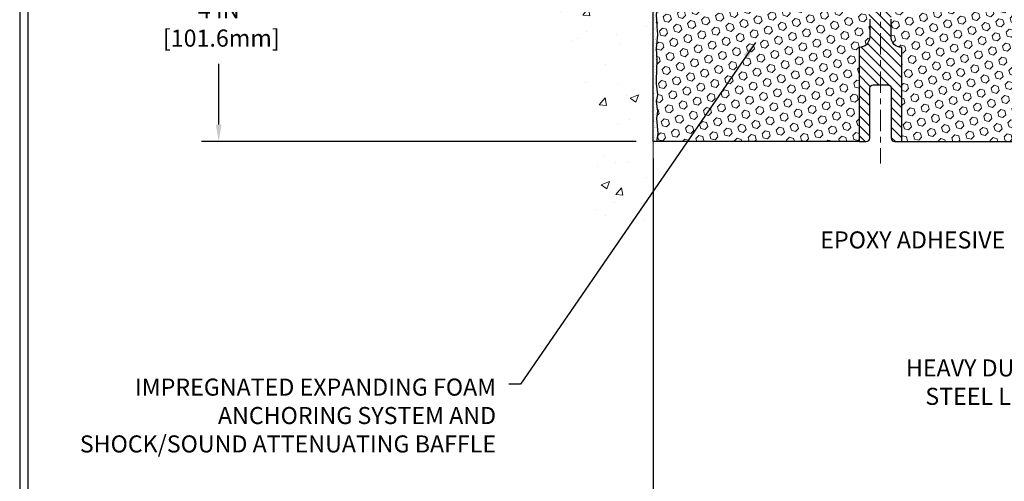
# Model space of a CAD drawing. Extents: x 13 to 3254, y -482 to 1977.
# Drawn here: x 524 to 541, y -467 to -458 of the extents above; entities that cross this region are included whole.
import ezdxf

# ---------------------------------------------------------------- set-up
doc = ezdxf.new("R2010")
doc.units = 0
doc.header["$LTSCALE"] = 5
doc.header["$MEASUREMENT"] = 0
doc.linetypes.add('CENTERX2', pattern=[4, 2.5, -0.5, 0.5, -0.5])
doc.layers.get('DEFPOINTS').update_dxf_attribs({"linetype": 'CONTINUOUS'})
for name, color, linetype, lineweight in [('CENTERLINE - L', 1, 'CENTERX2', 18), ('CONCRETE - H', 130, 'CONTINUOUS', 9), ('CONCRETE - L', 132, 'CONTINUOUS', 13), ('DIMS', 50, 'CONTINUOUS', 25), ('EPOXY ADHESIVE - H', 50, 'CONTINUOUS', 15), ('EPOXY ADHESIVE - L', 52, 'CONTINUOUS', 25), ('FOAM INSERT - H', 150, 'CONTINUOUS', 9), ('FOAM INSERT - L', 152, 'CONTINUOUS', 25), ('SPLINE - H', 253, 'CONTINUOUS', 5), ('SPLINE - L', 7, 'CONTINUOUS', 25), ('TBLOCK-T5', 111, 'CONTINUOUS', 30), ('TEXT - 4', 241, 'CONTINUOUS', 25)]:
    doc.layers.add(name, color=color, linetype=linetype, lineweight=lineweight)
doc.styles.add('ROMANS', font='romans', dxfattribs={"width": 0.9})
doc.dimstyles.get("Standard").update_dxf_attribs({"dimtxt": 0.18, "dimasz": 0.18, "dimexe": 0.18, "dimexo": 0.0625, "dimgap": 0.09, "dimtad": 0, "dimtih": 1, "dimtoh": 1, "dimdec": 4, "dimzin": 0, "dimdsep": 46, "dimtxsty": 'Standard', "dimcen": 0.09, "dimadec": 0, "dimazin": 0, "dimtfac": 1, "dimtdec": 4, "dimtofl": 0, "dimtmove": 0, "dimatfit": 3, "dimfxl": 1, "dimtolj": 1, "dimtzin": 0, "dimarcsym": 0})
doc.dimstyles.new('STANDARD$0', dxfattribs={"dimtxt": 0.18, "dimasz": 0.18, "dimexe": 0.18, "dimexo": 0.0625, "dimgap": 0.09, "dimtad": 0, "dimtih": 1, "dimtoh": 1, "dimdec": 4, "dimzin": 0, "dimdsep": 46, "dimtxsty": 'Standard', "dimcen": 0.09, "dimadec": 0, "dimazin": 0, "dimtfac": 1, "dimtdec": 4, "dimtofl": 0, "dimtmove": 0, "dimatfit": 3, "dimfxl": 1, "dimtolj": 1, "dimtzin": 0, "dimarcsym": 0})

# ---------------------------------------------------------------- blocks, each defined once
blk = doc.blocks.new('*D21')
at = {"layer": 'DEFPOINTS', "color": 0, "transparency": 16777216}
for p in [(534.8454791599603, -456.6184022346324), (527.1913947001523, -460.6184006280716), (534.8454791599597, -460.6184006280716)]:
    blk.add_point(p, dxfattribs=at)
at = {"layer": 'DIMS', "color": 0, "lineweight": -2, "transparency": 16777216}
for p, q in [((534.5454791599603, -456.6184022346324), (526.8913947001523, -456.6184022346324)), ((527.1913947001523, -456.9184022346324), (527.1913947001523, -457.8472244531785)), ((527.1913947001523, -460.3184006280716), (527.1913947001523, -459.2472244531784)), ((534.5454791599598, -460.6184006280716), (526.8913947001523, -460.6184006280716))]:
    blk.add_line(p, q, dxfattribs=at)
at = {"layer": 'DIMS', "color": 0, "transparency": 16777216}
for points in [[(527.1413947001523, -456.9184022346324), (527.2413947001522, -456.9184022346324), (527.1913947001523, -456.6184022346324)], [(527.1413947001523, -460.3184006280716), (527.2413947001522, -460.3184006280716), (527.1913947001523, -460.6184006280716)]]:
    blk.add_solid(points, dxfattribs=at)
at = {"layer": 'DIMS', "color": 0, "transparency": 16777216, "insert": (527.1913947001524, -458.5472244531784), "char_height": 0.3, "attachment_point": 5}
blk.add_mtext('\\A1;4 IN\\P [101.6mm]', dxfattribs=at)
blk = doc.blocks.new('*D34')
at = {"layer": 'DEFPOINTS', "color": 0, "transparency": 16777216}
for p in [(534.8454791599597, -460.6184006280716), (542.8454791599604, -466.0043040379024), (542.8454791599604, -467.170136775588)]:
    blk.add_point(p, dxfattribs=at)
at = {"layer": 'DIMS', "color": 0, "lineweight": -2, "transparency": 16777216}
for p, q in [((534.8454791599597, -460.9184006280716), (534.8454791599597, -467.4701367755881)), ((542.8454791599604, -466.3043040379025), (542.8454791599604, -467.4701367755881)), ((535.1454791599597, -467.170136775588), (537.3025110995444, -467.170136775588)), ((542.5454791599605, -467.170136775588), (540.3525110995444, -467.170136775588))]:
    blk.add_line(p, q, dxfattribs=at)
at = {"layer": 'DIMS', "color": 0, "transparency": 16777216}
for points in [[(535.1454791599597, -467.120136775588), (535.1454791599597, -467.2201367755881), (534.8454791599597, -467.170136775588)], [(542.5454791599605, -467.120136775588), (542.5454791599605, -467.2201367755881), (542.8454791599604, -467.170136775588)]]:
    blk.add_solid(points, dxfattribs=at)
at = {"layer": 'DIMS', "color": 0, "transparency": 16777216, "insert": (538.8275110995444, -467.170136775588), "char_height": 0.3, "attachment_point": 5}
blk.add_mtext('\\A1;8 IN\\P [203.2mm]', dxfattribs=at)

msp = doc.modelspace()

# ---------------------------------------------------------------- hatches: boundary and pattern name
at = {"layer": 'CONCRETE - H'}
h = msp.add_hatch(dxfattribs=at)
h.set_pattern_fill('AR-CONC', color=256, scale=0.21)
h.set_pattern_definition([(49.99999999999999, (1.5, 0), (1.506246383461582, -0.1317794834634497), [0.1575, -1.7325]), (355, (1.5, 0), (-0.2913778005873, 1.579603480770025), [0.126, -1.386]), (100.45144446, (1.6255205301, -0.0109816224), (1.214868578126935, 1.447823981034122), [0.1338544031999999, -1.472398435199999]), (46.18420000000002, (1.5, 0.42), (2.241206794410302, -0.3475904896654607), [0.2362499999999999, -2.598749999999998]), (96.63563549, (1.6867671645, 0.3910340553), (1.96279008591588, 2.045649061626556), [0.2007817182, -2.208598895999999]), (351.1841639899999, (1.5, 0.42), (1.962790084615023, 2.045649060566979), [0.189, -2.0790000021]), (21, (1.71, 0.315), (1.25350480944877, -0.8454996703972115), [0.1575, -1.7325]), (326.0000000000001, (1.71, 0.315), (0.5109621970353216, 1.522815094598391), [0.126, -1.386]), (71.45144474, (1.8144587334, 0.2445416946), (1.764466991132939, 0.677315420893343), [0.133854399, -1.4723984352]), (37.50000000000001, (1.5, 0), (0.0255356961663104, 0.6990770930457542), [0, -1.3692, 0, -1.407, 0, -1.39125]), (7.499999999999999, (1.5, 0), (0.552446028628512, 0.8282645949529565), [0, -0.8021999999999999, 0, -1.3377, 0, -0.53025]), (327.5, (1.0317, 0), (1.121027115962059, -0.04736523064219748), [0, -0.525, 0, -1.638, 0, -2.1735]), (317.5, (0.8217, 0), (1.224690955619011, 0.2102204628978672), [0, -0.6825, 0, -1.0878, 0, -1.5435])])
edge = h.paths.add_edge_path()
edge.add_spline(control_points=[(534.8454791599603, -453.2003921813679), (533.9511830615235, -453.0221902295518), (531.6395556688636, -452.5615636943769), (531.1845745105691, -457.5403285795261), (534.3746850426256, -459.0823694249351), (533.1747345493051, -462.2737296393331), (534.3872323657678, -462.1155135414456), (534.8454791599603, -462.0557179536415)], knot_values=[0, 0, 0, 0, 2.37946769856967, 6.150583371186265, 9.842178415861257, 11.69548124464238, 12.82145927434554, 12.82145927434554, 12.82145927434554, 12.82145927434554], degree=3, periodic=0)
edge.add_line((534.8454791599603, -462.0557179536415), (534.8454791599603, -455.0246522346323))
edge.add_line((534.8454791599603, -455.0246522346323), (532.9454791599609, -455.0246522346323))
edge.add_line((532.9454791599609, -455.0246522346323), (532.9454791599609, -455.0059022346323))
edge.add_line((532.9454791599609, -455.0059022346323), (532.8329791599612, -455.0212431437232))
edge.add_line((532.8329791599612, -455.0212431437232), (532.8329791599612, -455.0352927037501))
edge.add_line((532.8329791599612, -455.0352927037501), (532.782979159961, -455.0352927037501))
edge.add_line((532.782979159961, -455.0352927037501), (532.782979159961, -455.0246522346323))
edge.add_line((532.782979159961, -455.0246522346323), (532.7704791599612, -455.0246522346324))
edge.add_line((532.7704791599612, -455.0246522346324), (532.7704791599612, -454.7871522346324))
edge.add_line((532.7704791599612, -454.7871522346324), (532.782979159961, -454.7871522346323))
edge.add_line((532.782979159961, -454.7871522346323), (532.782979159961, -454.7765117655146))
edge.add_line((532.782979159961, -454.7765117655146), (532.8329791599612, -454.7765117655146))
edge.add_line((532.8329791599612, -454.7765117655146), (532.8329791599612, -454.7905613255415))
edge.add_line((532.8329791599612, -454.7905613255415), (532.9454791599609, -454.8059022346323))
edge.add_line((532.9454791599609, -454.8059022346323), (532.9454791599609, -454.7871522346323))
edge.add_line((532.9454791599609, -454.7871522346323), (534.8454791599603, -454.7871522346323))
edge.add_line((534.8454791599603, -454.7871522346323), (534.8454791599603, -453.2003921813678))
h.paths.add_polyline_path([(530.6087585334468, -458.0225411672998), (532.5087585334468, -458.0225411672998), (532.5087585334468, -457.0725411672998), (530.6087585334468, -457.0725411672998)], flags=9)
at = {"layer": 'EPOXY ADHESIVE - H'}
h = msp.add_hatch(dxfattribs=at)
h.set_pattern_fill('AR-SAND', color=256, scale=0.048, style=0)
h.set_pattern_definition([(37.50000000000001, (483.2826195244735, -471.2827041134785), (-0.003023681189261192, 0.09248754091263162), [0, -0.07296, 0, -0.0816, 0, -0.078]), (7.499999999999999, (483.2826195244735, -471.2827041134785), (0.0849492818528509, 0.1354630111310275), [0, -0.03936, 0, -0.06576000000000001, 0, -0.0252]), (327.5, (483.2235795244735, -471.2827041134785), (0.1494788093640718, 0.0002716345697743172), [0, -0.024, 0, -0.0864, 0, -0.1128]), (317.5, (483.2235795244735, -471.2827041134785), (0.1442940770194701, 0.04212842711684397), [0, -0.012, 0, -0.05664, 0, -0.06480000000000001])])
edge = h.paths.add_edge_path()
edge.add_line((534.8454791599596, -460.6184006280716), (534.9042563899408, -460.6184022346333))
edge.add_line((534.9042563899408, -460.6184022346333), (534.9231764305956, -460.4756423112469))
edge.add_line((534.9231764305956, -460.4756423112469), (534.9039490891843, -460.2130181006129))
edge.add_line((534.9039490891843, -460.2130181006129), (534.9167685324811, -460.0849105718273))
edge.add_line((534.9167685324811, -460.0849105718273), (534.8975375440019, -459.9119634085775))
edge.add_line((534.8975375440019, -459.9119634085775), (534.9167685324811, -459.796667521288))
edge.add_line((534.9167685324811, -459.796667521288), (534.8975375440019, -459.5980992965903))
edge.add_line((534.8975375440019, -459.5980992965903), (534.8975375440019, -459.5231071705982))
edge.add_line((534.8975375440019, -459.5231071705982), (534.9103569872988, -459.1836197756185))
edge.add_line((534.9103569872988, -459.1836197756185), (534.8975375440019, -458.9786446194009))
edge.add_line((534.8975375440019, -458.9786446194009), (534.9167685324811, -458.7352389817822))
edge.add_line((534.9167685324811, -458.7352389817822), (534.9103569872988, -458.592446531604))
edge.add_line((534.9103569872988, -458.592446531604), (534.8975375440019, -458.3746619554342))
edge.add_line((534.8975375440019, -458.3746619554342), (534.9167685324811, -458.3106081910411))
edge.add_line((534.9167685324811, -458.3106081910411), (534.8975375440019, -458.1504726692876))
edge.add_line((534.8975375440019, -458.1504726692876), (534.8911259988196, -457.9390928030936))
edge.add_line((534.8911259988196, -457.9390928030936), (534.8744224283215, -457.8401496976755))
edge.add_line((534.8744224283215, -457.8401496976755), (534.8913995289041, -457.7267665593592))
edge.add_line((534.8913995289041, -457.7267665593592), (534.8927173659937, -457.4130931963458))
edge.add_arc((534.648710283944, -457.3236143269794), 0.2598959871823837, 319.20975106112087, 339.86170831859044, ccw=False)
edge.add_line((534.8454791599594, -457.4934022346322), (534.8454791599596, -460.6184006280716))
at = {"layer": 'FOAM INSERT - H'}
h = msp.add_hatch(dxfattribs=at)
h.set_pattern_fill('HEX', color=256, scale=0.590551181102362, angle=45, style=0)
h.set_pattern_definition([(45, (158.3847999133827, -462.937162048533), (-0.0904093163161741, 0.09040931631617412), [0.07381889763779526, -0.1476377952755905]), (165, (158.3847999133827, -462.937162048533), (-0.0330921065105027, -0.1235014228266768), [0.07381889763779526, -0.1476377952755905]), (104.9999999999999, (158.4369977564821, -462.8849642054336), (-0.1235014228266768, -0.03309210651050263), [0.07381889763779526, -0.1476377952755905])])
h.paths.add_polyline_path([(538.4704806759386, -458.9621506280714, 0.4142135623730951), (538.6579806759386, -458.7746506280714), (538.6579806759386, -458.4621506280714, 0.4142135623730951), (538.4704806759386, -458.2746506280714), (538.4704806759386, -457.4934006280716, -0.1620058556709583), (538.4079806759386, -457.3416563919627), (538.4079806759383, -457.1197256444397, -0.3419987132105896), (538.3728244259236, -457.1651121680321, -0.4678085753714073), (538.2558881101492, -457.0811972507474), (538.2517651471527, -457.0249877355749, 0.3216472484076122), (538.1770438642184, -456.9354812763942, 0.1790873328197162), (537.7663262890228, -456.9773650999279, 0.2104691006946943), (537.662473104204, -457.1006964754318, -0.7490683567196265), (537.4825358667207, -457.1006964754318, 0.2104691006852466), (537.3786826819083, -456.9773650999311, 0.2320575824470557), (536.8547786699692, -456.9773650999308, 0.2104691006857519), (536.7509254851565, -457.1006964754318, -0.7490683567207596), (536.5709882476732, -457.1006964754318, 0.2104691006856142), (536.4671350628606, -456.9773650999309, 0.2320575824469732), (535.9432310509217, -456.9773650999309, 0.2104691006852341), (535.8393778661092, -457.1006964754316, -0.7490683567198465), (535.6594406286251, -457.1006964754316, 0.2104691006945396), (535.5555874438063, -456.9773650999277, 0.1823640095576815), (535.1375726194311, -456.9374157660217, 0.3181494964559546), (535.0640781657128, -457.0265969946486), (535.060073241728, -457.0811972507475, -0.4678085754934709), (534.9431369259227, -457.1651121680017, -0.3419987130712469), (534.9079806759386, -457.1197256444259), (534.9079806759386, -457.3416563919627, -0.07061630252838313), (534.8927188819724, -457.413091589784), (534.8914010448829, -457.726764952798), (534.8744239443002, -457.8401480911141), (534.8911275147983, -457.9390911965327), (534.8975390599807, -458.1504710627268), (534.9167700484599, -458.3106065844799), (534.8975390599807, -458.374660348873), (534.9103585032776, -458.5924449250425), (534.9167700484599, -458.7352373752212), (534.8975390599807, -458.9786430128395), (534.9103585032775, -459.1836181690582), (534.8975390599807, -459.5231055640364), (534.8975390599807, -459.5980976900295), (534.9167700484599, -459.7966659147266), (534.8975390599807, -459.9119618020162), (534.9167700484599, -460.0849089652665), (534.903950605163, -460.2130164940515), (534.9231779465744, -460.4756407046856), (534.9042579059195, -460.6184006280716), (538.4704806759386, -460.6184006280716)])
h = msp.add_hatch(dxfattribs=at)
h.set_pattern_fill('HEX', color=256, scale=0.590551181102362, angle=45, style=0)
h.set_pattern_definition([(45, (224.3946492460996, -341.2115484099041), (-0.09040931629367041, 0.09040931629367042), [0.07381889763779526, -0.1476377952755905]), (165, (224.3946492460996, -341.2115484099041), (-0.03309210650226577, -0.1235014227959361), [0.07381889763779526, -0.1476377952755905]), (105, (224.446847089199, -341.1593505668047), (-0.1235014227959362, -0.03309210650226572), [0.07381889763779526, -0.1476377952755905])])
h.paths.add_polyline_path([(542.7806028485992, -458.5924449250433), (542.793422291896, -458.3746603488735), (542.7741913034168, -458.3106065844804), (542.793422291896, -458.1504710627269), (542.7998338370784, -457.9390911965329), (542.8165374075764, -457.8401480911148), (542.7995603069938, -457.7267649527985), (542.7982424699043, -457.4130915897827, -0.07061630252711563), (542.7829806759386, -457.3416563919627), (542.7829806759383, -457.1197256444259, -0.3419987130706969), (542.7478244259545, -457.1651121680017, -0.4678085754937695), (542.6308881101492, -457.0811972507474), (542.6268831861644, -457.0265969946486, 0.3181494964560627), (542.5533887324459, -456.9374157660217, 0.1823640095576838), (542.1353739080708, -456.9773650999277, 0.2104691006945368), (542.031520723252, -457.1006964754316, -0.7490683567197057), (541.851583485768, -457.1006964754316, 0.2104691006851503), (541.7477303009555, -456.977365099931, 0.2320575824470394), (541.2238262890164, -456.9773650999309, 0.210469100685508), (541.119973104204, -457.1006964754318, -0.7490683567206129), (540.9400358667207, -457.1006964754318, 0.2104691006856542), (540.836182681908, -456.9773650999309, 0.2320575824470726), (540.3122786699689, -456.9773650999311, 0.2104691006852606), (540.2084254851566, -457.1006964754318, -0.7490683567204498), (540.0284882476732, -457.1006964754318, 0.2104691006948219), (539.9246350628543, -456.9773650999278, 0.1790873328196744), (539.5139174876588, -456.9354812763942, 0.3216472484078734), (539.4391962047245, -457.0249877355749), (539.4350732417273, -457.0811972507565, -0.4678085753434691), (539.318136925953, -457.1651121680318, -0.3419987132081537), (539.2829806759386, -457.1197256444397), (539.2829806759386, -457.3416563919627, -0.162005855670963), (539.2204806759386, -457.4934006280716), (539.2204806759386, -458.2746506280714, 0.4142135623730951), (539.0329806759386, -458.4621506280714), (539.0329806759386, -458.7746506280714, 0.4142135623730951), (539.2204806759386, -458.9621506280714), (539.2204806759386, -460.6184006280719), (543.0459597430151, -460.6184008795461), (543.0553393822197, -460.5120090242382), (543.0294300668024, -460.3270236238192), (543.020918959231, -460.1462881902782), (543.0166634054453, -459.9587584017942), (542.9911300827321, -459.6891371478279), (542.793422291896, -459.5980976900296), (542.793422291896, -459.5231055640375), (542.7806028485992, -459.1836181690578), (542.793422291896, -458.9786430128402), (542.7741913034168, -458.7352373752215)])
at = {"layer": 'SPLINE - H'}
h = msp.add_hatch(dxfattribs=at)
h.set_pattern_fill('ANSI31', color=256, angle=90, style=0)
h.set_pattern_definition([(135, (547.3863302388155, -511.6767787636912), (-0.08838834764831845, -0.08838834764831843), [])])
h.paths.add_polyline_path([(539.2204806759386, -458.9621506280714, -0.4142135623730841), (539.0329806759386, -458.7746506280714), (539.0329806759386, -458.4621506280714, -0.4142135623730951), (539.2204806759386, -458.2746506280714), (539.2204806759386, -456.8319372925545, -0.3866515939376127), (539.3454806759386, -456.6804006280714, 0.414213562373077), (539.2834806759386, -456.6184006280714), (539.1269806759386, -456.6184006280714), (539.0019806759386, -456.7434006280714), (539.0019806759386, -457.3369006280714, -1), (538.6889806759385, -457.3369006280714), (538.6889806759385, -456.7434006280714), (538.5639806759385, -456.6184006280714), (538.4074806759385, -456.6184006280714, 0.4142135623731023), (538.3454806759386, -456.6804006280714, -0.3866515939376567), (538.4704806759386, -456.8319372925546), (538.4704806759386, -458.2746506280714, -0.4142135623730951), (538.6579806759386, -458.4621506280714), (538.6579806759386, -458.7746506280714, -0.4142135623730951), (538.4704806759386, -458.9621506280714), (538.4704806759386, -460.6184006280714), (538.5959806759386, -460.6184006280714, 0.4142135623730951), (538.6579806759386, -460.5564006280714), (538.6579806759386, -459.6804006280714, -0.4142135623730951), (538.7199806759385, -459.6184006280714), (538.9709806759386, -459.6184006280714, -0.4142135623730951), (539.0329806759386, -459.6804006280714), (539.0329806759386, -460.5564006280714, 0.4142135623731013), (539.0949806759385, -460.6184006280714), (539.2204806759386, -460.6184006280714)])
h.paths.add_polyline_path([(538.7204806759386, -457.7434006280714, -1), (538.9704806759386, -457.7434006280714, -1)], flags=16)

# ---------------------------------------------------------------- linework, layer by layer
at = {"layer": 'CENTERLINE - L', "ltscale": 0.03}
msp.add_line((538.8454806759386, -456.0075403830527), (538.8454806759386, -461.0038587107335), dxfattribs=at)
at = {"layer": 'CONCRETE - L'}
msp.add_line((534.8454791599603, -462.0557179536415), (534.8454791599603, -453.2003921813679), dxfattribs=at)
at = {"layer": 'EPOXY ADHESIVE - L'}
msp.add_lwpolyline([(534.8454791599597, -460.6184006280716), (534.8454791599594, -457.4934022346322, 0.09035585911871209), (534.8927173659937, -457.4130931963458), (534.8913995289041, -457.7267665593592), (534.8744224283215, -457.8401496976755), (534.8911259988196, -457.9390928030936), (534.8975375440019, -458.1504726692876), (534.9167685324811, -458.3106081910411), (534.8975375440019, -458.3746619554342), (534.9103569872988, -458.592446531604), (534.9167685324811, -458.7352389817822), (534.8975375440019, -458.9786446194009), (534.9103569872988, -459.1836197756185), (534.8975375440019, -459.5231071705982), (534.8975375440019, -459.5980992965903), (534.9167685324811, -459.796667521288), (534.8975375440019, -459.9119634085775), (534.9167685324811, -460.0849105718273), (534.9039490891843, -460.2130181006129), (534.9231764305956, -460.4756423112469), (534.9042565984735, -460.6184006611633)], format="xyb", dxfattribs=at)
at = {"layer": 'FOAM INSERT - L'}
for p, q in [((538.4704806759386, -460.6184006280716), (534.8454806759386, -460.6184006280716)), ((539.2204806759386, -460.6184006280719), (543.0834819224981, -460.6184008820127))]:
    msp.add_line(p, q, dxfattribs=at)
at = {"layer": 'SPLINE - L'}
msp.add_lwpolyline([(538.6579806759386, -458.4621506280714), (538.6579806759386, -458.7746506280714, -0.414213562373095), (538.4704806759386, -458.9621506280714), (538.4704806759386, -460.6184006280714), (538.5959806759386, -460.6184006280714, 0.414213562373095), (538.6579806759386, -460.5564006280714), (538.6579806759386, -459.6804006280714, -0.414213562373095), (538.7199806759385, -459.6184006280714), (538.9709806759386, -459.6184006280714, -0.414213562373095), (539.0329806759386, -459.6804006280714), (539.0329806759386, -460.5564006280714, 0.4142135623730929), (539.0949806759385, -460.6184006280714), (539.2204806759386, -460.6184006280714), (539.2204806759386, -458.9621506280714, -0.414213562373095), (539.0329806759386, -458.7746506280714), (539.0329806759386, -458.4621506280714, -0.414213562373095)], format="xyb", dxfattribs=at)
at = {"layer": 'TBLOCK-T5'}
for points in [[(562.7565986000782, -445.648575896252), (523.6867548500791, -445.648575896252), (523.6867548500791, -475.036388396252), (562.7565986000782, -475.036388396252)], [(562.6148095313557, -469.7150821643496), (562.6148095313557, -445.7903649649732), (523.8285439187988, -445.7903649649732), (523.8285439187988, -469.7150821643496)]]:
    msp.add_lwpolyline(points, close=True, dxfattribs=at)

# ---------------------------------------------------------------- texts
at = {"layer": 'TEXT - 4', "char_height": 0.3, "style": 'ROMANS'}
for s, insert, attachment_point in [('EPOXY ADHESIVE', (537.7863075557646, -462.1987424052217), 1), ('IMPREGNATED EXPANDING FOAM \\PANCHORING SYSTEM AND\\PSHOCK/SOUND ATTENUATING BAFFLE', (532.0766606568817, -464.7892554146844), 3)]:
    msp.add_mtext(s, dxfattribs=dict(at, insert=insert, attachment_point=attachment_point))
at = {"layer": 'TEXT - 4', "insert": (541.6661651289729, -464.4517380593986), "char_height": 0.3, "attachment_point": 3, "style": 'ROMANS'}
msp.add_mtext_dynamic_manual_height_columns('HEAVY DUTY\\PSTEEL LEG', width=2.557678381612902, gutter_width=90, heights=[0], dxfattribs=at)

# ---------------------------------------------------------------- dimensions: what is measured, and where the dimension line sits
at = {"layer": 'DIMS'}
dim = msp.add_linear_dim(base=(527.1913947001523, -460.6184006280716), p1=(534.8454791599603, -456.6184022346324), p2=(534.8454791599597, -460.6184006280716), angle=90, text='<>\\P[]', dimstyle='Standard', override={"dimtxt": 0.3, "dimasz": 0.3, "dimexe": 0.3, "dimexo": 0.3, "dimgap": 0.3, "dimlunit": 5, "dimpost": ' IN', "dimfrac": 2}, dxfattribs=at)
dim.commit()
dim.dimension.update_dxf_attribs({"geometry": '*D21', "text_midpoint": (527.1913947001524, -458.5472244531784), "dimtype": 160})
dim = msp.add_linear_dim(base=(542.8454791599604, -467.170136775588), p1=(534.8454791599597, -460.6184006280716), p2=(542.8454791599604, -466.0043040379024), text='<>\\P[]', dimstyle='STANDARD$0', override={"dimtxt": 0.3, "dimasz": 0.3, "dimexe": 0.3, "dimexo": 0.3, "dimgap": 0.3, "dimlunit": 5, "dimpost": ' IN', "dimfrac": 2}, dxfattribs=at)
dim.commit()
dim.dimension.update_dxf_attribs({"geometry": '*D34', "text_midpoint": (538.8275110995444, -467.170136775588), "dimtype": 160})

# ---------------------------------------------------------------- leaders
at = {"layer": 'TEXT - 4'}
msp.add_leader([(536.6457890012484, -458.8724299598763), (532.5074703426143, -464.8902984388623), (532.3004573771312, -464.8902984388623)], dimstyle='Standard', override={"dimasz": 0.3}, dxfattribs=at)

doc.saveas('drawing.dxf')
